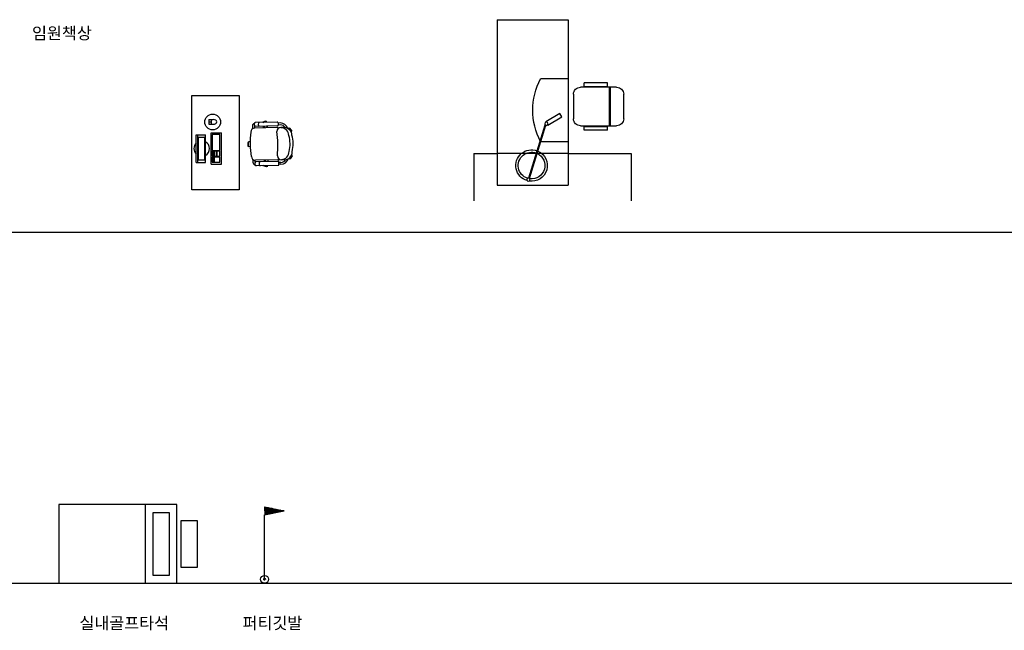
# Model space of a CAD drawing. Units: millimetres. Extents: x 1545303 to 1823149, y 1682205 to 1893693.
# Drawn here: x 1579344 to 1591844, y 1767113 to 1774869 of the extents above; entities that cross this region are included whole.
import ezdxf

# ---------------------------------------------------------------- set-up
doc = ezdxf.new("R2010")
doc.units = ezdxf.units.MM
doc.linetypes.add('DASH_324', pattern=[0.4, 0.2, -0.2])
doc.linetypes.add('DASHED', pattern=[0.75, 0.5, -0.25])
for name, color, linetype in [('FU', 4, 'Continuous'), ('FUR', 4, 'Continuous'), ('HAT', 5, 'Continuous'), ('MARK', 2, 'Continuous'), ('WALL', 2, 'Continuous'), ('단꺽임', 4, 'DASH_324')]:
    doc.layers.add(name, color=color, linetype=linetype)
doc.styles.add('돋움', font='txt')

# ---------------------------------------------------------------- blocks, each defined once
blk = doc.blocks.new('A$C7ED85EAC')
at = {"layer": 'FU'}
blk.add_line((1100, 0), (1100, 1000), dxfattribs=at)
for points in [[(1500, 0), (1500, 1000), (0, 1000), (0, 0)], [(1200, 100), (1200, 900), (1400, 900), (1400, 100)], [(1760, 205), (1760, 795), (1550, 795), (1550, 205)]]:
    blk.add_lwpolyline(points, close=True, dxfattribs=at)
blk = doc.blocks.new('A$C06F914AA')
at = {"layer": '단꺽임'}
h = blk.add_hatch(color=256, dxfattribs=at)
edge = h.paths.add_edge_path()
edge.add_arc((11, 11), 11.2, 0, 360)
at = {"layer": 'FUR'}
for p in [(9, 929), (10, 829)]:
    blk.add_line(p, (259, 880), dxfattribs=at)
at = {"layer": 'MARK', "color": 15}
for p, q in [((59, 919), (9, 919)), ((109, 909), (9, 909)), ((9, 899), (159, 900)), ((9, 889), (209, 890)), ((259, 880), (9, 879)), ((9, 869), (209, 870)), ((9, 859), (159, 860)), ((109, 849), (9, 849)), ((60, 839), (10, 839))]:
    blk.add_line(p, q, dxfattribs=at)
at = {"layer": 'MARK'}
blk.add_line((11, 11), (10, 829), dxfattribs=at)
at = {"layer": 'MARK', "color": 7}
blk.add_lwpolyline([(9, 929), (9, 879)], dxfattribs=at)
at = {"layer": '단꺽임'}
blk.add_circle((11, 11), 11.2, dxfattribs=at)
blk = doc.blocks.new('A$C111F4F01')
at = {"layer": 'FUR', "color": 5}
blk.add_circle((50, 50), 50, dxfattribs=at)
at = {"layer": 'WALL'}
blk.add_blockref('A$C06F914AA', (39, 41), dxfattribs=at)
blk = doc.blocks.new('A$C08B27290')
blk.add_blockref('A$C111F4F01', (0, 0))
blk = doc.blocks.new('A$C799C36FE')
blk.add_blockref('A$C08B27290', (0, 0))
blk = doc.blocks.new('A$C53394644')
at = {"layer": 'FU'}
for p, q in [((349, 1219), (349, 1099)), ((349, 1219), (349, 1099)), ((349, 1219), (349, 1099)), ((349, 1219), (699, 1219)), ((349, 1219), (699, 1219)), ((349, 1219), (699, 1219)), ((349, 1199), (699, 1199)), ((349, 1199), (699, 1199)), ((349, 1199), (699, 1199)), ((379, 1189), (379, 1109)), ((379, 1189), (379, 1109)), ((379, 1189), (379, 1109)), ((379, 1189), (669, 1189)), ((379, 1189), (669, 1189)), ((379, 1189), (669, 1189)), ((669, 1189), (669, 1109)), ((669, 1189), (669, 1109)), ((669, 1189), (669, 1109)), ((699, 1219), (699, 1099)), ((699, 1219), (699, 1099)), ((699, 1219), (699, 1099)), ((324, 1029), (324, 899)), ((324, 1029), (324, 899)), ((324, 1029), (324, 899)), ((324, 1029), (724, 1029)), ((324, 1029), (724, 1029)), ((324, 1029), (724, 1029)), ((349, 1099), (699, 1099)), ((349, 1099), (699, 1099)), ((349, 1099), (699, 1099)), ((379, 1109), (669, 1109)), ((379, 1109), (669, 1109)), ((379, 1109), (669, 1109)), ((724, 1029), (724, 899)), ((724, 1029), (724, 899)), ((724, 1029), (724, 899)), ((832, 1054), (832, 1003)), ((832, 1054), (832, 1003)), ((832, 1054), (832, 1003)), ((892, 1029), (832, 1029)), ((892, 1029), (832, 1029)), ((892, 1029), (832, 1029)), ((887, 1059), (837, 1059)), ((887, 1059), (837, 1059)), ((887, 1059), (837, 1059)), ((862, 1059), (862, 1029)), ((862, 1059), (862, 1029)), ((862, 1059), (862, 1029)), ((892, 1054), (892, 1003)), ((892, 1054), (892, 1003)), ((892, 1054), (892, 1003)), ((324, 899), (724, 899)), ((324, 899), (724, 899)), ((324, 899), (724, 899)), ((548, 554), (608, 555)), ((549, 532), (548, 554)), ((554, 560), (602, 561)), ((554, 554), (554, 560)), ((602, 555), (602, 561)), ((609, 533), (608, 555)), ((817, 504), (777, 503)), ((311, 179), (305, 459)), ((342, 494), (382, 495)), ((349, 469), (375, 470)), ((361, 180), (355, 460)), ((381, 188), (375, 468)), ((811, 479), (785, 478)), ((791, 196), (785, 476)), ((811, 189), (805, 469)), ((861, 190), (855, 470)), ((857, 381), (860, 382)), ((860, 382), (876, 336)), ((290, 324), (304, 370)), ((296, 323), (290, 324)), ((294, 317), (307, 360)), ((308, 313), (294, 317)), ((307, 369), (304, 370)), ((369, 357), (357, 361)), ((378, 338), (358, 343)), ((378, 307), (358, 314)), ((364, 341), (369, 357)), ((788, 347), (807, 352)), ((788, 315), (808, 324)), ((795, 366), (807, 370)), ((795, 366), (801, 350)), ((857, 371), (872, 329)), ((858, 324), (872, 329)), ((870, 334), (876, 336)), ((321, 169), (351, 170)), ((324, 143), (324, 169)), ((349, 143), (349, 170)), ((383, 98), (382, 138)), ((792, 106), (792, 146)), ((851, 180), (821, 180)), ((824, 153), (823, 180)), ((849, 153), (848, 180)), ((398, 46), (392, 36)), ((441, 2), (392, 36)), ((397, 33), (393, 28)), ((433, 1), (393, 28)), ((436, 5), (433, 1)), ((445, 7), (441, 2)), ((734, 13), (738, 8)), ((786, 44), (738, 8)), ((743, 12), (746, 7)), ((785, 36), (746, 7)), ((779, 54), (786, 44)), ((781, 41), (785, 36))]:
    blk.add_line(p, q, dxfattribs=at)
blk.add_lwpolyline([(0, 674), (0, 1274), (1200, 1274), (1200, 674), (0, 674)], dxfattribs=at)
for points in [[(351, 994), (416, 994), (416, 1017), (351, 1017)], [(351, 994), (416, 994), (416, 1017), (351, 1017)], [(351, 994), (416, 994), (416, 1017), (351, 1017)], [(426, 994), (491, 994), (491, 1017), (426, 1017)], [(426, 994), (491, 994), (491, 1017), (426, 1017)], [(426, 994), (491, 994), (491, 1017), (426, 1017)], [(501, 918), (702, 918), (702, 1017), (501, 1017)], [(501, 918), (702, 918), (702, 1017), (501, 1017)], [(501, 918), (702, 918), (702, 1017), (501, 1017)], [(351, 918), (416, 918), (416, 989), (351, 989)], [(351, 918), (416, 918), (416, 989), (351, 989)], [(351, 918), (416, 918), (416, 989), (351, 989)], [(426, 961), (491, 961), (491, 989), (426, 989)], [(426, 961), (491, 961), (491, 989), (426, 989)], [(426, 961), (491, 961), (491, 989), (426, 989)], [(426, 918), (491, 918), (491, 956), (426, 956)], [(426, 918), (491, 918), (491, 956), (426, 956)], [(426, 918), (491, 918), (491, 956), (426, 956)]]:
    blk.add_lwpolyline(points, close=True, dxfattribs=at)
blk.add_circle((861, 1010), 100, dxfattribs=at)
blk.add_circle((861, 1010), 100, dxfattribs=at)
blk.add_circle((861, 1010), 100, dxfattribs=at)
for centre, radius, start, end in [((524, 1149), 100, 44.427, 135.573), ((524, 1149), 100, 44.427, 135.573), ((524, 1149), 100, 44.427, 135.573), ((524, 1149), 100, 210, 330), ((524, 1149), 100, 210, 330), ((524, 1149), 100, 210, 330), ((837, 1054), 5, 90, 180), ((837, 1054), 5, 90, 180), ((837, 1054), 5, 90, 180), ((892, 1001), 59.8, 178.3135, 211.1855), ((892, 1001), 59.8, 178.3135, 211.1855), ((892, 1001), 59.8, 178.3135, 211.1855), ((832, 1001), 59.8, 328.8145, 1.6865), ((832, 1001), 59.8, 328.8145, 1.6865), ((832, 1001), 59.8, 328.8145, 1.6865), ((887, 1054), 5, 0, 90), ((887, 1054), 5, 0, 90), ((887, 1054), 5, 0, 90), ((862, 983), 25, 211.1855, 328.8145), ((862, 983), 25, 211.1855, 328.8145), ((862, 983), 25, 211.1855, 328.8145), ((425, 469), 50, 91.1589, 181.1589), ((600, -541), 1075, 82.8661, 99.4516), ((735, 475), 50, 1.1589, 91.1589), ((817, 479), 25, 5.1794, 91.1589), ((315, 459), 10, 91.1589, 181.1589), ((316, 409), 10, 91.1589, 181.1589), ((331, 434), 38.7, 68.3705, 113.9472), ((332, 383), 38.7, 68.3705, 113.9472), ((342, 469), 25, 91.1589, 177.1383), ((345, 460), 10, 1.1589, 91.1589), ((346, 409), 10, 1.1589, 91.1589), ((815, 469), 10, 91.1589, 181.1589), ((816, 419), 10, 91.1589, 181.1589), ((831, 444), 38.7, 68.3705, 113.9472), ((832, 394), 38.7, 68.3705, 113.9472), ((845, 470), 10, 1.1589, 91.1589), ((846, 420), 10, 1.1589, 91.1589), ((369, 290), 19.8, 80.2745, 121.7535), ((389, 356), 19.8, 176.4955, 235.8728), ((776, 364), 19.8, 306.4449, 5.8222), ((798, 298), 19.8, 60.5642, 102.0432), ((321, 179), 10, 181.1589, 271.1589), ((424, 145), 100, 181.1589, 254.1041), ((424, 145), 75, 181.1589, 237.9403), ((351, 180), 10, 271.1589, 1.1589), ((431, 189), 50, 181.1589, 211.1589), ((432, 139), 50, 91.1589, 181.1589), ((486, 140), 100, 181.1589, 271.1589), ((558, 1574), 1391, 264.7601, 277.5576), ((688, 144), 100, 271.1589, 1.1589), ((742, 145), 50, 1.1589, 91.1589), ((749, 151), 100, 288.2136, 1.1589), ((741, 195), 50, 331.1589, 1.1589), ((749, 151), 75, 304.3774, 1.1589), ((821, 190), 10, 181.1589, 271.1589), ((851, 190), 10, 271.1589, 1.1589), ((482, 100), 100, 181.1589, 271.1589), ((582, 378), 390, 255.5411, 286.7766), ((582, 386), 359, 254.7938, 287.5239), ((692, 104), 100, 271.1589, 1.1589)]:
    blk.add_arc(centre, radius, start, end, dxfattribs=at)
blk = doc.blocks.new('CH100')
at = {"color": 0, "linetype": 'Continuous'}
for p, q in [((-215, -167), (-215, 235)), ((-136, 314), (136, 314)), ((215, 235), (215, -167)), ((-264, 132), (-264, -128)), ((-264, 132), (-224, 132)), ((-224, -128), (-224, 132)), ((-215, 168), (215, 168)), ((-215, 156), (215, 156)), ((224, -128), (224, 132)), ((224, 132), (264, 132)), ((264, 132), (264, -128)), ((-264, -128), (-224, -128)), ((224, -128), (264, -128)), ((136, -245), (-136, -245))]:
    blk.add_line(p, q, dxfattribs=at)
for centre, start, end in [((-136, 235), 89.9829, 180.0171), ((-136, 235), 89.9829, 180.0171), ((136, 235), 359.9829, 90.0171), ((136, 235), 359.9829, 90.0171), ((-136, -167), 179.9827, 270.0171), ((-136, -167), 179.9827, 270.0171), ((136, -167), 269.9829, 0.0173), ((136, -167), 269.9829, 0.0173)]:
    blk.add_arc(centre, 78.7, start, end, dxfattribs=at)
blk = doc.blocks.new('OFFICE01')
at = {"layer": 'FUR', "xscale": -1.14, "yscale": 1.14, "zscale": 1.14, "rotation": 180}
blk.add_blockref('CH100', (20, -35), dxfattribs=at)
blk = doc.blocks.new('A$C7F876C8C')
at = {"layer": 'FUR'}
for p, q in [((600, 2000), (0, 2000)), ((600, 1200), (600, 2000)), ((2300, 1200), (200, 1200)), ((200, 300), (200, 1200)), ((2300, 300), (2300, 1200)), ((2300, 300), (200, 300)), ((600, 0), (600, 300)), ((600, 0), (0, 0))]:
    blk.add_line(p, q, dxfattribs=at)
at = {"layer": 'FUR', "linetype": 'DASHED', "ltscale": 10}
blk.add_line((600, 1200), (600, 300), dxfattribs=at)
at = {"layer": 'FUR', "color": 3}
for p, q in [((750, 1200), (750, 850)), ((1550, 1200), (1550, 850))]:
    blk.add_line(p, q, dxfattribs=at)
at = {"layer": 'FUR', "color": 6}
for p, q in [((284, 710), (958, 918)), ((290, 699), (966, 908))]:
    blk.add_line(p, q, dxfattribs=at)
blk.add_lwpolyline([(964, 939), (958, 942), (1065, 1120), (1109, 1093), (1002, 916), (997, 919)], dxfattribs=at)
for centre, radius in [((978, 924), 20.3), ((269, 695), 21.5)]:
    blk.add_circle(centre, radius, dxfattribs=at)
for radius, start, end in [(200, 24.0035, 188.7734), (170, 25.2224, 187.1631), (200, 196.6465, 20.5514), (170, 198.2569, 21.1545)]:
    blk.add_arc((447, 735), radius, start, end, dxfattribs=at)
at = {"layer": 'FUR', "color": 3}
blk.add_arc((1150, 1600), 850, 241.9275, 298.0725, dxfattribs=at)
at = {"layer": 'FUR', "xscale": -1, "rotation": 180.0168794008385}
blk.add_blockref('OFFICE01', (1177, 1512), dxfattribs=at)

msp = doc.modelspace()

# ---------------------------------------------------------------- linework, layer by layer
at = {"layer": 'HAT', "color": 8}
for p, q in [((1546248.51, 1772168.606), (1604343.831, 1772168.606)), ((1546248.51, 1767710.444), (1604343.831, 1767710.444))]:
    msp.add_line(p, q, dxfattribs=at)

# ---------------------------------------------------------------- block references
at = {"layer": 'FU', "xscale": -1, "rotation": 270}
msp.add_blockref('A$C7F876C8C', (1585107.713, 1772569.307), dxfattribs=at)
at = {"layer": 'FU', "rotation": 90}
msp.add_blockref('A$C53394644', (1582804.277, 1772708.052), dxfattribs=at)
at = {"layer": 'FU'}
for name, p in [('A$C7ED85EAC', (1579840.78, 1767710.444)), ('A$C799C36FE', (1582402.86, 1767710.443))]:
    msp.add_blockref(name, p, dxfattribs=at)

# ---------------------------------------------------------------- texts
at = {"color": 7, "style": '돋움'}
for s, p in [('임원책상', (1579500.387, 1774621.909)), ('실내골프타석', (1580102.269, 1767128.747)), ('퍼티깃발', (1582173.326, 1767128.747))]:
    msp.add_text(s, height=151.2, dxfattribs=at).set_placement(p)

doc.saveas('drawing.dxf')
